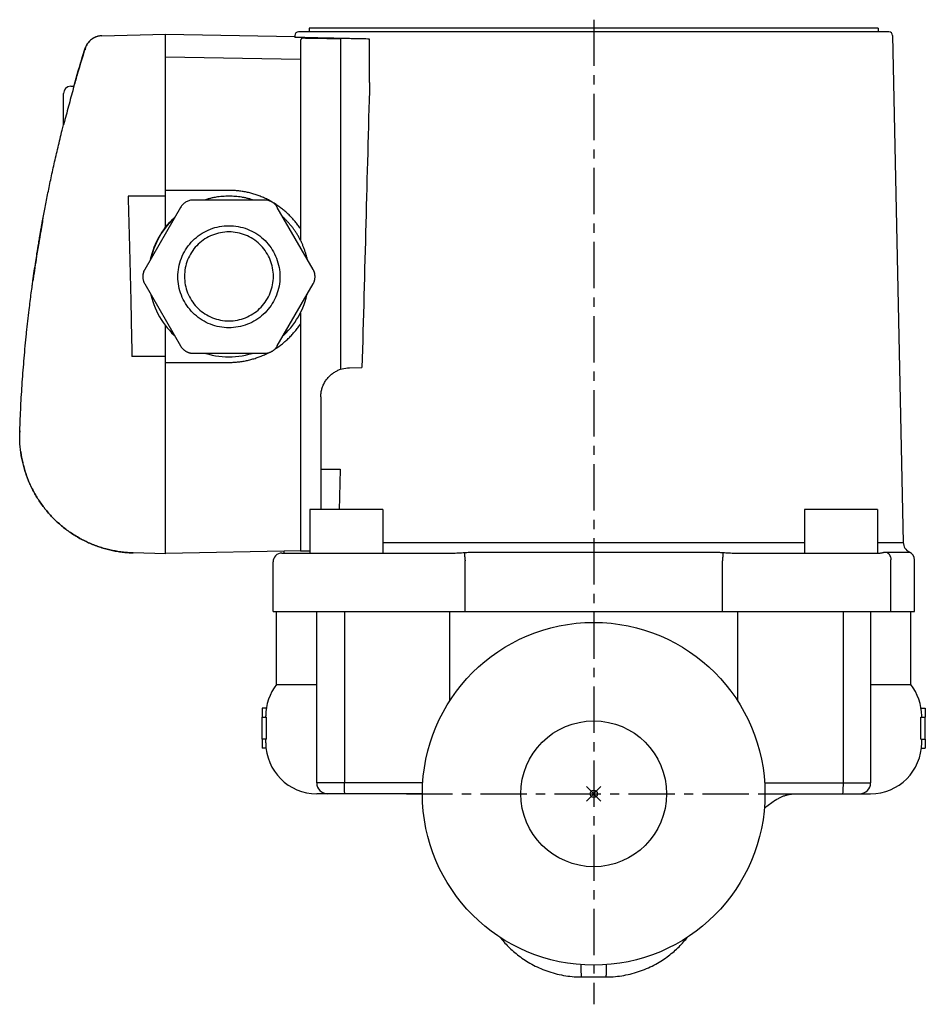
# Model space of a CAD drawing. Units: millimetres. Extents: x -79 to 46, y -29 to 106.
import ezdxf

# ---------------------------------------------------------------- set-up
doc = ezdxf.new("R2010")
doc.units = ezdxf.units.MM
doc.header["$LTSCALE"] = 0.2
doc.header["$PDMODE"] = 35
doc.linetypes.add('CENTER', pattern=[50.800000000000004, 31.75, -6.35, 6.35, -6.35])
doc.layers.add('CENTER', color=2, linetype='CENTER', plot=False)
doc.layers.add('non_plot', color=1, linetype='Continuous', plot=False)

# ---------------------------------------------------------------- blocks, each defined once
blk = doc.blocks.new('C')
for p, q in [((-67.4706719587, 103.9515375111046), (-58.75000591029993, 104.1804895980049)), ((-58.75000000009982, 81.96599853000453), (-58.75000000009982, 104.1804821761048)), ((-41.0142877971, 103.8189484796048), (-58.74999526939996, 104.1292768785047)), ((-41.01078953249998, 103.9856990929047), (-41.01616819490005, 103.7293161849047)), ((40.51089952589996, 104.4752118900046), (-40.510899526, 104.4752118900046)), ((-39.04941389689998, 105.0000001387048), (-39.04941389689998, 104.4752118900046)), ((39.04941075800002, 105.0000001387048), (-39.04941075809984, 105.0000001387048)), ((39.04941389680016, 105.0000001387048), (39.04941389680016, 104.4752118900046)), ((41.01078953240017, 103.9856990929047), (42.46919150220015, 34.46853852990444)), ((-67.4706719587, 103.9515375111046), (-67.47051339289987, 103.9515340970047)), ((-40.25000000009982, 102.8593366442046), (-40.25000000009982, 75.94530157198415)), ((-34.75000000009982, 103.5643910689046), (-34.75000000009982, 58.20856747750486)), ((-30.75000000009982, 103.4945710208049), (-34.75000000009982, 103.5643910689046)), ((-30.75000000009982, 97.55118583650483), (-30.75000000009982, 103.4945710208049)), ((-69.72651241149993, 102.3802196754045), (-69.79147240069983, 102.1974025517047)), ((-69.79147240069983, 102.1974025517047), (-69.79147240069983, 102.1972015252045)), ((-69.79147240069983, 102.1198179499047), (-69.79147240069983, 102.0407903338046)), ((-69.75000000009982, 102.3189320533047), (-69.75000000009982, 102.2415735491045)), ((-40.25000000009982, 100.6871676010046), (-58.75000000009982, 101.0093015315047)), ((-72.75089748279993, 91.72111716770405), (-72.75000000009982, 96.0148987549046)), ((-71.75000000009982, 97.0148995678046), (-71.31075148419995, 97.0148995678046)), ((-50.06745240650002, 82.75231619970464), (-58.75000000009982, 82.75194309030485)), ((-58.75000000009982, 81.96599853000453), (-63.8823245609999, 81.96632945140482)), ((-63.30787966259982, 81.96542286970453), (-63.8823245609999, 81.96632945140482)), ((-62.60899872689993, 81.96362176900448), (-62.83150025429995, 81.96422012960466)), ((-62.34960312620001, 81.9631214693045), (-62.60899872689993, 81.96362176900448)), ((-62.06035551939999, 81.96273281280446), (-62.34960312620001, 81.9631214693045)), ((-61.74910839539984, 81.96246635070474), (-62.06035551939999, 81.96273281280446)), ((-58.75000000009982, 81.96175336230453), (-61.74910839539984, 81.96246635070474)), ((-58.75000000009982, 77.67954701640474), (-58.75000000009982, 81.9650371710045)), ((-45.14252271190003, 81.41925382800446), (-54.95747728819993, 81.41925382800446)), ((-56.68952809569987, 80.40997634820451), (-61.59700544270004, 71.91000199990458)), ((-56.68952809569987, 80.41925685780461), (-56.68952809569987, 80.40997634820451)), ((-43.41047190439986, 80.41925685780461), (-43.41047190439986, 80.40997634820451)), ((-38.50299461629993, 71.91000210180482), (-43.41047190439986, 80.40997634820451)), ((-38.44471884109998, 71.8107596518048), (-38.50299461629993, 71.91928261140447)), ((-61.59700538389984, 69.91000816150472), (-56.68952803349998, 61.41003380740449)), ((-43.41047190439986, 61.41003391520462), (-38.50299453939988, 69.91000829470477)), ((-40.25000000009982, 65.92854630930469), (-40.25000000009982, 33.50963578080473)), ((-58.75000000009982, 32.92068097120455), (-58.75000000009982, 64.19193767640445)), ((-62.60899872689993, 59.9636884254046), (-62.83150025429995, 59.96428678600478)), ((-62.34960312620001, 59.96318812580466), (-62.60899872689993, 59.9636884254046)), ((-62.06035551939999, 59.96279946930463), (-62.34960312620001, 59.96318812580466)), ((-61.74910839539984, 59.96253300710487), (-62.06035551939999, 59.96279946930463)), ((-58.75000000009982, 59.9618200188047), (-61.74910839539984, 59.96253300710487)), ((-58.75000000009982, 59.15119635950487), (-50.06745240650002, 59.15156946890465)), ((-33.51201783279998, 58.42778820270451), (-31.79213251519991, 58.45780882160489)), ((-37.44220820699979, 54.42667664800456), (-37.44220820699979, 39.00000013870476)), ((-78.76027617009981, 49.03273820040476), (-78.75000000009982, 49.60612723220447)), ((-78.76027617009981, 49.03276117770474), (-78.76027617009981, 49.19185069010473)), ((-78.75000000009982, 49.76518398720464), (-78.75000000009982, 49.60612723220447)), ((-37.44220820699979, 44.50000013870476), (-34.78219677909988, 44.50000013870476)), ((-38.9411254969998, 39.00000013870476), (-38.9411254969998, 33.00000013870476)), ((-28.94112883449998, 39.00000013870476), (-38.9411221595999, 39.00000013870476)), ((-28.9411254969998, 39.00000013870476), (-28.9411254969998, 33.00000013870476)), ((28.94112549689999, 39.00000013870476), (28.94112549689999, 33.00000013870476)), ((38.94112215950008, 39.00000013870476), (28.94112883440016, 39.00000013870476)), ((38.94112549690021, 39.00000013870476), (38.94112549690021, 33.00000013870476)), ((-28.9411254969998, 34.46853852990444), (28.94112549690021, 34.46853852990444)), ((38.94112549690021, 34.46853852990444), (42.46919150220015, 34.46853852990444)), ((-63.17918014209977, 33.03697963280456), (-63.17934323709983, 33.0369763377048)), ((-58.75000603129979, 32.92068062790486), (-63.17934323709983, 33.0369763377048)), ((-40.13581899309997, 33.29765011740483), (-58.74999540719978, 32.97192828430479)), ((-42.79999730729992, 33.00000013870476), (-20.12818683569981, 33.00000013870476)), ((-42.49462151909984, 33.25637440010451), (-42.50000000009982, 33.00000013870476)), ((-40.1359550026998, 33.29764773740453), (-40.13441641399982, 33.29768375150479)), ((-16.24481025369982, 33.14784562300474), (16.24481025360024, 33.14784562300474)), ((20.12818676339998, 33.00000013870476), (39.09113554530018, 33.00000013870476)), ((40.15824574200019, 33.14784562300474), (43.31949400960002, 33.14784562300474)), ((-44.00000000009982, 25.00000013870476), (-44.00000000009982, 31.80000013870495)), ((-17.65137702909988, 25.00000013870476), (-17.65137702909988, 31.95943585430496)), ((17.65137702890001, 25.00000013870476), (17.65137702890001, 31.95943585430496)), ((40.78909167899997, 25.00000013870476), (40.78909167899997, 32.06612201050439)), ((43.99999999990018, 25.00000013870476), (43.99999999990018, 32.06612201050439)), ((-43.99999723609994, 25.00000013870476), (43.99999723600013, 25.00000013870476)), ((-43.99999723609994, 25.00000013870476), (43.99999723600013, 25.00000013870476)), ((-43.5, 15.00023400060445), (-43.5, 25.00000013870476)), ((-38, 1.500000138704763), (-38, 25.00000013870476)), ((-34.20934382499991, 25.00000013870476), (-34.20934382499991, 1.500000138704763)), ((-19.76260130399987, 12.71572228489595), (-19.76260130399987, 25.00000013870476)), ((19.76260130390006, 12.71572228505147), (19.76260130390006, 25.00000013870476)), ((34.20934382490009, 25.00000013870476), (34.20934382490009, 1.500000138704763)), ((38, 25.00000013870476), (38, 1.500000138704763)), ((43.5, 15.00023413000463), (43.5, 25.00000013870476)), ((-43.5, 15.00023400060445), (-38, 15.00023400060445)), ((38, 15.00023413000463), (43.5, 15.00023413000463)), ((-44.90868383139991, 11.75000013870476), (-45.48417307160003, 11.75000013870476)), ((-45.48417307160003, 11.75000013870476), (-45.48417307160003, 10.50000013870476)), ((44.90868384989994, 11.75000013870476), (45.48417307149998, 11.75000013870476)), ((45.48417307149998, 11.75000013870476), (45.48417307149998, 10.50000013870476)), ((-45.5, 7.500000138704763), (-45.5, 10.50000013870476)), ((-45.49999989749995, 10.50000013870476), (-44.89988864129987, 10.50000013870476)), ((-45, 10.50000013870476), (-45, 10.67010698170498)), ((-44.89988864129987, 7.500000138704763), (-44.89988864129987, 10.50000013870476)), ((44.89988864130009, 7.500000138704763), (44.89988864130009, 10.50000013870476)), ((44.89988864130009, 10.50000013870476), (45.49999989750017, 10.50000013870476)), ((45, 10.50000013870476), (45, 10.6701071111047)), ((45.5, 7.500000138704763), (45.5, 10.50000013870476)), ((-44.89988864129987, 7.500000138704763), (-45.49999989749995, 7.500000138704763)), ((-45.48417307160003, 7.500000138704763), (-45.48417307160003, 6.250000138704763)), ((-45, 7.000000138704763), (-45, 7.500000138704763)), ((44.89988864130009, 7.500000138704763), (45.49999989750017, 7.500000138704763)), ((45, 7.000000138704763), (45, 7.500000138704763)), ((45.48417307149998, 7.500000138704763), (45.48417307149998, 6.250000138704763)), ((-44.95681738119993, 6.250000138704763), (-45.48417307160003, 6.250000138704763)), ((44.95681738120015, 6.250000138704763), (45.48417307149998, 6.250000138704763)), ((-23.45207879911709, 1.500000138704763), (-38, 1.500000138704763)), ((23.45207879911709, 1.500000138705218), (38, 1.500000138704763)), ((-23.5, 1.387047632306349e-07), (-38, 1.387047632306349e-07)), ((23.5, 1.387047632306349e-07), (37.99999999990018, 1.387047632306349e-07)), ((24.9224021637001, -0.8887742968950079), (23.41829738257479, -1.957893551282268)), ((-1.659960619399953, -25.11393439079529), (1.659782108099989, -25.11393439079529))]:
    blk.add_line(p, q)
for points in [[(-67.47051339289987, 103.9515340970047), (-67.66411944180004, 103.9389324983044), (-67.85616524190004, 103.9113551613045), (-68.04549415179986, 103.8689681771048), (-68.2309658933998, 103.8120268313046), (-68.41146341919989, 103.7408740667047), (-68.58589964029989, 103.6559384175048), (-68.75322397319997, 103.5577314289044), (-68.91242866749985, 103.4468445756047), (-69.06255487539988, 103.3239457000045), (-69.20269842609991, 103.1897749895047), (-69.33201527209985, 103.0451405192048), (-69.44972657199992, 102.8909133841048), (-69.55512338169979, 102.7280224539049), (-69.64757092390005, 102.5574487775048), (-69.72651241149993, 102.3802196754045)], [(-62.83150025429995, 81.96422012960466), (-62.97775752569987, 81.96465039970462), (-63.30787966259982, 81.96542286970453)], [(-54.95747728819993, 81.41925382800446), (-55.08059910039992, 81.41546049690487), (-55.20325386950003, 81.40409489320473), (-55.32497632379977, 81.38520013050447), (-55.44530472839983, 81.35884788300473), (-55.56378263639976, 81.32513811400486), (-55.67996062049997, 81.28419869600475), (-55.79339797789976, 81.23618492630476), (-55.90366440179992, 81.18127893760493), (-56.01034161389975, 81.11968900700458), (-56.11302495099994, 81.05164876650451), (-56.21132489999991, 80.97741631570489), (-56.3048685755, 80.89727324390469), (-56.39330113429992, 80.81152356120447), (-56.47628712150004, 80.72049254550484), (-56.55351174270004, 80.62452550860462), (-56.6246820586, 80.52398648640474), (-56.68952809569987, 80.41925685780461)], [(-43.41047190439986, 80.41925685780461), (-43.47531794149995, 80.52398648640474), (-43.54648825739991, 80.62452550860462), (-43.62371287859992, 80.72049254550484), (-43.70669886580004, 80.81152356120447), (-43.7951314247, 80.89727324390469), (-43.88867510019986, 80.97741631570489), (-43.98697504910001, 81.05164876650451), (-44.08965838619997, 81.11968900700458), (-44.19633559830004, 81.18127893760493), (-44.30660202219997, 81.23618492630476), (-44.42003937959976, 81.28419869600475), (-44.53621736369996, 81.32513811400486), (-44.65469527169989, 81.35884788300473), (-44.77502367629995, 81.38520013050447), (-44.89674613059992, 81.40409489320473), (-45.0194008996998, 81.41546049690487), (-45.14252271190003, 81.41925382800446)], [(-60.79431541049985, 73.29991333970474), (-60.71340291930005, 73.64964984050448), (-60.59270231439996, 74.0880065721044), (-60.4539896494, 74.52100100640473), (-60.29750197869976, 74.94789317500454), (-60.12350658130003, 75.36795395020454), (-59.93230081260003, 75.7804654553047), (-59.72421125019991, 76.18472312480435), (-59.49959350979975, 76.5800360998046), (-59.25883124839993, 76.96572916930472), (-59.00233589920003, 77.3411432299049), (-58.73054559339994, 77.70563702150457), (-58.44392475439986, 78.05858771110479), (-58.14296301179979, 78.39939236110467), (-57.82817459009993, 78.72746866910484), (-57.50009728769987, 79.04225613680455), (-57.45699470699992, 79.0803194355044)], [(-57.49353286689984, 79.01701854380462), (-57.58001816529986, 78.93914706730493), (-57.90919947599991, 78.6167898880044), (-58.22459308029988, 78.28093082990472), (-58.52564567059994, 77.93215910390472), (-58.8118290983, 77.57108657410436), (-59.08264130049997, 77.19834668450449), (-59.33760718059989, 76.8145933475048), (-59.57627944169985, 76.42049979680496), (-59.79823937159995, 76.0167574063048), (-60.00309757719992, 75.60407447760463), (-60.19049466749993, 75.18317499660452), (-60.36010188449995, 74.75479736410443), (-60.51162167929988, 74.31969310000477), (-60.64478823479999, 73.87862552500474), (-60.7593679316999, 73.43236842160468), (-60.7835654784999, 73.31852825920441)], [(-57.0500000001, 70.90697744520457), (-57.04253083529989, 71.23026039100432), (-57.02013916349983, 71.55285474940456), (-56.98287311839999, 71.87406825560493), (-56.93081153099979, 72.19322105680476), (-56.86406659359977, 72.5096255265048), (-56.78277932800006, 72.82261317840448), (-56.68712474070003, 73.13151001820461), (-56.57730555869989, 73.43566156430461), (-56.45355698560002, 73.73441612130455), (-56.31614322829978, 74.0271360993047), (-56.16535633139983, 74.31319919540465), (-56.00152039049976, 74.5919907062048), (-55.82498183189978, 74.86292107330473), (-55.63612114129978, 75.12540638730434), (-55.43533745729997, 75.37889194200443), (-55.22306273579989, 75.62283231420452), (-54.99974746429984, 75.8567099184047), (-54.76586915299981, 76.08002451150469), (-54.52192804319998, 76.29229858820463), (-54.26844172849997, 76.49308165760476), (-54.00595561899991, 76.68194177640453), (-53.73502443799975, 76.85847979610435), (-53.45623208719985, 77.02231523880482), (-53.17016811719986, 77.17310168340464), (-52.87744726039978, 77.31051502120454), (-52.57869178709984, 77.43426322470486), (-52.27453932279991, 77.54408207320466), (-51.96564154069983, 77.63973637290474), (-51.65265294739993, 77.72102339080493), (-51.33624751789989, 77.78776812670458), (-51.01709375699988, 77.83982955570491), (-50.69587928519991, 77.87709548800467), (-50.37328394799988, 77.89948709310465), (-50.0500000001, 77.90695623640477)], [(-50.0500000001, 77.04996932210497), (-50.34024968659992, 77.0430601120047), (-50.62984186419976, 77.02234813350469), (-50.91812051349984, 76.98788030570495), (-51.20443259069975, 76.93973470940455), (-51.48812950670003, 76.87802040980432), (-51.76856859679992, 76.80287720980459), (-52.04511457629997, 76.71447533270475), (-52.3171409795998, 76.6130150374047), (-52.58403157939983, 76.49872616390485), (-52.84518178259987, 76.37186761340445), (-53.10000000009995, 76.23272676130455), (-53.34790898649976, 76.08161880630496), (-53.58834714839986, 75.9188860566046), (-53.82076981599994, 75.74489715420486), (-54.04465047710005, 75.56004623990475), (-54.25948197009984, 75.36475206050454), (-54.46477763249982, 75.15945702010458), (-54.6600724036, 74.94462617800446), (-54.84492387799992, 74.72074619520436), (-55.01891330759986, 74.4883242319047), (-55.1816465503, 74.24788679840458), (-55.33275496309989, 73.99997856310483), (-55.47189623689997, 73.74516111770436), (-55.59875517169985, 73.48401170570469), (-55.71304439150003, 73.21712191450433), (-55.81450499419975, 72.94509633550433), (-55.90290713909985, 72.66855119380443), (-55.97805056679977, 72.38811295340474), (-56.03976505339983, 72.1044168969047), (-56.08791079549997, 71.81810568730452), (-56.12237872779997, 71.52982791140448), (-56.1430907690999, 71.24023661120464), (-56.15000000009991, 70.9499878041047)], [(-50.0500000001, 77.90695623640477), (-49.72671578969994, 77.89948708100474), (-49.40412148380005, 77.87709555930496), (-49.08290551579989, 77.83982945430444), (-48.7637533753998, 77.78776829360459), (-48.44734615109996, 77.7210231787044), (-48.13435906990003, 77.63973654660458), (-47.82546006369989, 77.5440818675047), (-47.52130833739989, 77.43426327290445), (-47.22255296660001, 77.31051512140448), (-46.92983151060002, 77.1731014980046), (-46.64376865079998, 77.02231564980457), (-46.36497486109988, 76.85847936200435), (-46.0940450999999, 76.6819422688045), (-45.83155754669997, 76.49308111010441), (-45.57807236159988, 76.29229892420472), (-45.3341304958999, 76.08002419130435), (-45.10025253299978, 75.85670991560482), (-44.8769375807999, 75.62283266140457), (-44.66466220469988, 75.37889153480455), (-44.46387941039984, 75.12540711770453), (-44.27501767950002, 74.86292035980478), (-44.09848005139997, 74.59199141950467), (-43.93464326719982, 74.31319847450459), (-43.78385696209989, 74.02713648150484), (-43.64644292229991, 73.73441591230448), (-43.52269439589986, 73.43566144680472), (-43.41287546850003, 73.13151064200474), (-43.31722049949985, 72.82261257170467), (-43.2359336211, 72.50962643890443), (-43.16918830400004, 72.19322017310469), (-43.11712698559995, 71.87406899970438), (-43.07986076769998, 71.55285400500497), (-43.05746917809984, 71.23026067650471), (-43.0500000016998, 70.90697744570434), (-43.05746917800002, 70.58369421480484), (-43.07986076759994, 70.26110088630458), (-43.11712698539986, 69.93988589150467), (-43.16918830379996, 69.62073471810481), (-43.23593362099996, 69.30432845230462), (-43.31722049929999, 68.99134231940434), (-43.41287546829994, 68.68244424920476), (-43.52269439559996, 68.37829344430475), (-43.64644292199978, 68.07953897870493), (-43.78385696179998, 67.78681840950458), (-43.93464326689991, 67.50075641640478), (-44.09848005109984, 67.2219634714047), (-44.27501767919989, 66.9510345311046), (-44.46387941009993, 66.68854777310435), (-44.66466220439997, 66.43506335600478), (-44.87693758049977, 66.19112222940475), (-45.10025253269987, 65.95724497510446), (-45.33413049559999, 65.73393069950453), (-45.57807236129997, 65.52165596650457), (-45.83155754639984, 65.32087378050483), (-46.09404509969977, 65.13201262180473), (-46.36497486079998, 64.9554755286049), (-46.6437686505999, 64.79163924080467), (-46.92983151029989, 64.64085339260464), (-47.22255296639992, 64.50343976910472), (-47.5213083371998, 64.37969161760475), (-47.82546006359985, 64.2698730230045), (-48.13435906979998, 64.17421834390461), (-48.44734615099992, 64.09293171170475), (-48.7637533753998, 64.02618659680456), (-49.08290551579989, 63.97412543610471), (-49.40412148370001, 63.93685933120469), (-49.72671578969994, 63.91446780940487), (-50.0500000001, 63.90699865410488)], [(-43.95000000009986, 70.9499878041047), (-43.95690923100005, 71.24023661120464), (-43.9776212723998, 71.52982791140448), (-44.01208920459999, 71.81810568730452), (-44.06023494679994, 72.1044168969047), (-44.12194943329996, 72.38811295340474), (-44.19709286099987, 72.66855119380443), (-44.28549500589997, 72.94509633550433), (-44.38695560869996, 73.21712191450433), (-44.50124482839988, 73.48401170570469), (-44.62810376330003, 73.74516111770436), (-44.76724503699984, 73.99997856310483), (-44.91835344979995, 74.24788679840458), (-45.08108669259991, 74.4883242319047), (-45.25507612209981, 74.72074619520436), (-45.43992759649996, 74.94462617800446), (-45.63522236759991, 75.15945702010458), (-45.84051802999988, 75.36475206050454), (-46.0553495229999, 75.56004623990475), (-46.27923018409979, 75.74489715420486), (-46.51165285169986, 75.9188860566046), (-46.75209101359997, 76.08161880630496), (-47.00000000009982, 76.23272676130455), (-47.25481821749986, 76.37186761340445), (-47.51596842079994, 76.49872616390485), (-47.78285902049993, 76.6130150374047), (-48.05488542379976, 76.71447533270475), (-48.3314314032998, 76.80287720980459), (-48.61187049349996, 76.87802040980432), (-48.89556740949979, 76.93973470940455), (-49.18187948659988, 76.98788030570495), (-49.47015813589996, 77.02234813350469), (-49.75975031350004, 77.0430601120047), (-50.0500000001, 77.04996932210497)], [(-61.59700538389984, 71.91928261140447), (-61.65528115899997, 71.81075965180435), (-61.70676561219989, 71.69885502590432), (-61.75126344519981, 71.58399322630476), (-61.78860586259975, 71.46660996310447), (-61.81865121179976, 71.34715051130433), (-61.84128552039988, 71.22606802150449), (-61.85642292889997, 71.10382180110491), (-61.86400601569994, 70.98087557180452), (-61.86495390159985, 70.91928564130467)], [(-38.23504609859992, 70.91928564130467), (-38.23599398439978, 70.98087557180452), (-38.24357707119998, 71.10382180110491), (-38.25871447969985, 71.22606802150449), (-38.28134878829997, 71.34715051130433), (-38.31139413749997, 71.46660996310447), (-38.34873655489992, 71.58399322630476), (-38.39323438789984, 71.69885502590432), (-38.44471884109998, 71.81075965180435)], [(-50.0500000001, 63.90699865410488), (-50.37328395429995, 63.91446779530497), (-50.69587930809985, 63.93685940220485), (-51.01709377680004, 63.97412533510442), (-51.33624755379992, 64.02618676810471), (-51.65265298569989, 64.09293150630447), (-51.96564157499984, 64.17421852490452), (-52.27453937309997, 64.26987283170456), (-52.57869181329988, 64.37969167340452), (-52.87744730309987, 64.50343988550458), (-53.17016813779992, 64.64085321470475), (-53.45623210939993, 64.79163966140459), (-53.73502445279996, 64.95547510080496), (-54.00595563510001, 65.13201312230467), (-54.2684417431999, 65.32087324110444), (-54.52192805760001, 65.52165631120488), (-54.76586916969995, 65.73393039100438), (-54.99974747409988, 65.9572449785046), (-55.22306274309994, 66.19112258070481), (-55.43533745889977, 66.43506294670487), (-55.63612113609997, 66.68854849230456), (-55.82498182469976, 66.95103380260434), (-56.00152037980001, 67.22196416270481), (-56.16535631689999, 67.5007556643045), (-56.31614322009978, 67.78681876930477), (-56.4535569709999, 68.07953873030465), (-56.57730555490002, 68.37829330970453), (-56.68712473419987, 68.68244484550496), (-56.7827793263998, 68.9913416982049), (-56.86406659210002, 69.30432934750434), (-56.93081153050002, 69.62073381820437), (-56.98287311919989, 69.9398866238048), (-57.02013916449982, 70.2611001269047), (-57.04253083729986, 70.58369449290467), (-57.0500000001, 70.90697744520457)], [(-56.15000000009991, 70.9499878041047), (-56.1430907690999, 70.65973899700475), (-56.12237872779997, 70.3701476968049), (-56.08791079549997, 70.08186992090441), (-56.03976505339983, 69.79555871120465), (-55.97805056679977, 69.51186265480464), (-55.90290713909985, 69.23142441430491), (-55.81450499419975, 68.9548792727046), (-55.71304439150003, 68.68285369360456), (-55.59875517169985, 68.4159639025047), (-55.47189623689997, 68.15481449050458), (-55.33275496309989, 67.89999704510456), (-55.1816465503, 67.65208880970476), (-55.01891330759986, 67.41165137630469), (-54.84492387799992, 67.17922941300458), (-54.6600724036, 66.95534943020493), (-54.46477763249982, 66.7405185881048), (-54.25948197009984, 66.53522354770439), (-54.04465047710005, 66.33992936830464), (-53.82076981599994, 66.15507845400452), (-53.58834714839986, 65.98108955160433), (-53.34790898649976, 65.81835680190443), (-53.10000000009995, 65.66724884690439), (-52.84518178259987, 65.52810799480494), (-52.58403157939983, 65.40124944430454), (-52.3171409795998, 65.2869605708047), (-52.04511457629997, 65.18550027540459), (-51.76856859679992, 65.0970983984048), (-51.48812950670003, 65.02195519840461), (-51.20443259069975, 64.96024089880439), (-50.91812051349984, 64.91209530250444), (-50.62984186419976, 64.8776274747047), (-50.34024968659992, 64.85691549620469), (-50.0500000001, 64.85000628610442)], [(-50.0500000001, 64.85000628610442), (-49.75975031350004, 64.85691549620469), (-49.47015813589996, 64.8776274747047), (-49.18187948659988, 64.91209530250444), (-48.89556740949979, 64.96024089880439), (-48.61187049349996, 65.02195519840461), (-48.3314314032998, 65.0970983984048), (-48.05488542379976, 65.18550027540459), (-47.78285902049993, 65.2869605708047), (-47.51596842079994, 65.40124944430454), (-47.25481821749986, 65.52810799480494), (-47.00000000009982, 65.66724884690439), (-46.75209101359997, 65.81835680190443), (-46.51165285169986, 65.98108955160433), (-46.27923018409979, 66.15507845400452), (-46.0553495229999, 66.33992936830464), (-45.84051802999988, 66.53522354770439), (-45.63522236759991, 66.7405185881048), (-45.43992759649996, 66.95534943020493), (-45.25507612209981, 67.17922941300458), (-45.08108669259991, 67.41165137630469), (-44.91835344979995, 67.65208880970476), (-44.76724503699984, 67.89999704510456), (-44.62810376330003, 68.15481449050458), (-44.50124482839988, 68.4159639025047), (-44.38695560869996, 68.68285369360456), (-44.28549500589997, 68.9548792727046), (-44.19709286099987, 69.23142441430491), (-44.12194943329996, 69.51186265480464), (-44.06023494679994, 69.79555871120465), (-44.01208920459999, 70.08186992090441), (-43.9776212723998, 70.3701476968049), (-43.95690923100005, 70.65973899700475), (-43.95000000009986, 70.9499878041047)], [(-60.77623066119986, 68.48799716470467), (-60.7593679316999, 68.40866450020485), (-60.64478823479999, 67.96240739670475), (-60.51162167929988, 67.52133982170471), (-60.36010188449995, 67.0862355576046), (-60.19049466749993, 66.65785792510496), (-60.00309757719992, 66.2369584441044), (-59.79823937159995, 65.82427551540468), (-59.57627944169985, 65.42053312500457), (-59.33760718059989, 65.02643957420469), (-59.08264130049997, 64.64268623720454), (-58.8118290983, 64.26994634760467), (-58.52564567059994, 63.90887381780476), (-58.22459308029988, 63.56010209180477), (-57.90919947599991, 63.22424303370462), (-57.58001816529986, 62.9018858545046), (-57.51974941769981, 62.8476197949044)], [(-42.58025058210001, 62.84761979510449), (-42.51998183479986, 62.9018858545046), (-42.19080052410004, 63.22424303370462), (-41.87540691979984, 63.56010209180477), (-41.57435432950001, 63.90887381780476), (-41.28817090179996, 64.26994634760467), (-41.01735869959998, 64.64268623720454), (-40.76239281949984, 65.02643957420469), (-40.52372055839987, 65.42053312500457), (-40.30176062850001, 65.82427551540468), (-40.09690242290003, 66.2369584441044), (-39.90950533259979, 66.65785792510496), (-39.73989811570004, 67.0862355576046), (-39.58837832079985, 67.52133982170471), (-39.45521176529996, 67.96240739670475), (-39.34063206849987, 68.40866450020485), (-39.32376933889987, 68.48799716510484)], [(-62.83150025429995, 59.96428678600432), (-62.95197162749992, 59.96464588320441), (-63.36483759269981, 59.96560105270464)], [(-53.28969242849985, 60.40964035380466), (-53.22934976649981, 60.39003389380468), (-52.78558875889985, 60.26613396960465), (-52.33702859909977, 60.16092545270476), (-51.88445621389997, 60.07459291460464), (-51.42866556929994, 60.00728781180487), (-50.97045627669991, 59.95912822050468), (-50.51063219110006, 59.93019862880465), (-50.0500000001, 59.92054978910483)], [(-50.0500000001, 59.92054978910483), (-49.5893678089999, 59.93019862880465), (-49.12954372340005, 59.95912822050468), (-48.67133443089983, 60.00728781180487), (-48.21554378619999, 60.07459291460464), (-47.76297140109978, 60.16092545270476), (-47.31441124119988, 60.26613396960465), (-46.87065023369996, 60.39003389380468), (-46.81030756929999, 60.40964035450497)], [(-34.75000000009982, 58.20856747750486), (-34.50901528319991, 58.28351428580436), (-34.26369032799994, 58.34313485050461), (-34.01508839299981, 58.38716102540457), (-33.76420232489977, 58.41541636950433), (-33.51201783279998, 58.42778820270496)], [(-34.13083989059987, 1.387047632306349e-07), (-34.14201216219999, 0.01526796630469107), (-34.15295699929993, 0.06076064410490289), (-34.16345159670004, 0.1355520786046327), (-34.17328231459987, 0.2381197388044711), (-34.18224902799989, 0.3663756491046115), (-34.19016920009994, 0.5177088942045884), (-34.19688159890006, 0.689038768904993), (-34.20224957889991, 0.8768774924046738), (-34.20616386319989, 1.077401208904575), (-34.20854476809996, 1.286527830804971), (-34.20934382499991, 1.500000138704763)], [(34.20934382490009, 1.500000138704763), (34.2085447682, 1.28652785080476), (34.20616386379993, 1.077401246304817), (34.20224958009999, 0.8768775424045998), (34.19688160090004, 0.6890388253045785), (34.19016920280001, 0.517708950204451), (34.18224903110013, 0.366375698804859), (34.17328231789998, 0.2381197775043802), (34.16345159970001, 0.1355521042046348), (34.15295700160004, 0.060760657004721), (34.14201216350011, 0.0152679699044711), (34.1308398906001, 1.387047632306349e-07)]]:
    blk.add_lwpolyline(points)
for radius in [23.5, 10]:
    blk.add_circle((0, 1.387047632306349e-07), radius)
for centre, radius, start, end in [((-40.510899526, 103.9752118900046), 0.5, 90, 178.7981669354958), ((40.51089952589996, 103.9752118900046), 0.5, 1.201833064504156, 90), ((-71.75000000009982, 96.0148995678046), 1, 90, 180), ((43.96886152160005, 34.50000013870476), 1.5, 181.2018330643999, 244.347515241298), ((-42.8000000001, 31.80000013870495), 1.2, 90, 180), ((42.79999999990014, 32.06612201050439), 1.2, 0, 64.34751524249845), ((-38, 10.67010698170498), 7, 141.7867892983004, 180), ((38, 10.6701071111047), 7, 0, 38.21321070169959), ((-38, 7.000000138704763), 7, 180, 270), ((38, 7.000000138704763), 7, 270, 0), ((-36.5, 1.500000138704763), 1.5, 180, 270), ((36.5, 1.500000138704763), 1.5, 270, 0)]:
    blk.add_arc(centre, radius, start, end)
for points in [[(-67.4706719587, 103.9515375111046), (-67.65984013419984, 103.9393821493045), (-67.84557306689999, 103.9132822208044), (-68.02825059869997, 103.8734796192048), (-68.20376662900003, 103.8213788480048), (-68.37791184510002, 103.7553442902049), (-68.54040489659997, 103.6797269116046), (-68.70169603119984, 103.5898583822045), (-68.84977048309997, 103.4926953488048), (-68.99710199439983, 103.3799362455047), (-69.12757823649986, 103.2642843324047), (-69.25504683379995, 103.1339299238048), (-69.37062258109995, 102.9972489233046), (-69.4757637655, 102.8531785997047), (-69.57408905479997, 102.6955042128047), (-69.65661766199992, 102.5389006132045), (-69.72957396349989, 102.3725253814046), (-69.7500630223999, 102.3189765264046)], [(-39.86059077869982, 103.6450612464046), (-39.93590723529996, 103.6392511829049), (-40.00201295239981, 103.6201155351046), (-40.05939357169996, 103.5876949276048), (-40.10821886019994, 103.5421901509048), (-40.14883116309989, 103.4839019923047), (-40.18186544080004, 103.4127214353048), (-40.20779197579986, 103.3285704319046), (-40.22710127789992, 103.2311495418048), (-40.24022823569999, 103.1203799066047), (-40.24766211149995, 102.9964743878049), (-40.25000000009982, 102.8593366442046)], [(-39.86059077869982, 103.6450612464046), (-39.72307942329985, 103.6434399613049), (-39.56599515699986, 103.6414542799043), (-39.38995549769993, 103.6391120047047), (-39.1956525615999, 103.6364223413048), (-38.98385037079993, 103.6333958628047), (-38.75538186429981, 103.6300444680046), (-38.5111456535999, 103.6263813358046), (-38.25210250249984, 103.6224208735048), (-37.97927156519995, 103.6181786601046), (-37.69372639569997, 103.6136713859046), (-37.39659072279983, 103.6089167866044), (-37.0890340435999, 103.6039335739047), (-36.77226701509994, 103.5987413618045), (-36.4475366846998, 103.5933605896048), (-36.11612157819991, 103.5878124410046), (-35.77932664499986, 103.5821187610049), (-35.43847811139995, 103.5763019691044), (-35.09491823679991, 103.5703849712049), (-34.75000000009982, 103.5643910689046)], [(-71.33266636569988, 97.01500463140474), (-71.29672487619996, 97.14198511020459), (-70.93561317659987, 98.40040052420454), (-70.56387723449984, 99.66435211730459), (-70.18222632330003, 100.9309417914046), (-69.81349765059986, 102.1266154333048)], [(-71.33234012939988, 97.01667956690471), (-70.75856235469996, 99.00639300290459), (-69.81358545579997, 102.1265247384049)], [(-69.8135894753998, 102.1265138861049), (-70.81805290079978, 98.80364239510482), (-71.33223630169982, 97.01704870530466)], [(-69.79147240069983, 102.1198179628045), (-69.81395925479978, 102.0477286545047)], [(-69.7946650639999, 102.1871770230046), (-69.8135894753998, 102.1265138861049)], [(-69.81358545579997, 102.1265247384049), (-69.79497029109984, 102.1861971074045)], [(-69.81349765059986, 102.1266154333048), (-69.79491356909989, 102.1861794045049)], [(-69.79497029109984, 102.1861971074045), (-69.79147240069983, 102.1974025521044)], [(-69.79491356909989, 102.1861794045049), (-69.79147240069983, 102.1972015182046)], [(-69.7915301659998, 102.1972195520048), (-69.7946650639999, 102.1871770230046)], [(-69.79147240069983, 102.1972015252045), (-69.77151988109995, 102.2583317310045), (-69.75000000009982, 102.3189320533047)], [(-69.75000000009982, 102.2415735491045), (-69.77152062029995, 102.1809582418045), (-69.79147240069983, 102.1198179499047)], [(-69.79147239629992, 102.1972015026045), (-69.78996688579991, 102.1913631644047), (-69.78251586439978, 102.1837021913047), (-69.77294112859977, 102.1767432449046)], [(-69.79069254579986, 102.1998982575046), (-69.7914695607999, 102.1974139038048)], [(-69.77435801919978, 102.2501602953048), (-69.79069254579986, 102.1998982575046)], [(-69.7514317071998, 102.3152637041044), (-69.77435801919978, 102.2501602953048)], [(-69.7500630223999, 102.3189765264046), (-69.7514317071998, 102.3152637041044)], [(-30.75000000009982, 97.55118583650483), (-31.26715822399979, 78.22383316520472), (-31.79213251519991, 58.45780882160443)], [(-75.6531646003998, 78.34776197380461), (-75.48825976229978, 79.24536893910454), (-75.31271832339985, 80.17642211620478), (-75.12630135469976, 81.13956529310462), (-74.92881332449997, 82.13326437010483), (-74.72008542489993, 83.15592147750476), (-74.4998564657999, 84.20645488920445), (-74.26799130940003, 85.28324034050456), (-74.02440503049979, 86.3845274590044), (-73.76894953279975, 87.50895840160456), (-73.50153934399987, 88.65499380620486), (-73.22219875689984, 89.82074909190442), (-72.93086233359986, 91.00484685330457), (-72.75089748279993, 91.7211171677045)], [(-40.25000000009982, 77.49914353530448), (-40.60161157829998, 77.99798633730461), (-40.97854437319984, 78.47797843950457), (-41.37979024899983, 78.9378380791045), (-41.80427521649995, 79.37633450360454), (-42.25086734479987, 79.7922980875046), (-42.71837653559987, 80.18461895500468), (-43.20555049649988, 80.55224466400477), (-43.71107208779995, 80.89418176760455), (-44.23359046780001, 81.20951835130472), (-44.77175091929985, 81.49743391360471), (-45.32414181929994, 81.75716366730467), (-45.88918865629989, 81.98796484410468), (-46.46525671249992, 82.18918695700495), (-47.05096332619996, 82.36036020570464), (-47.64509020689979, 82.50109889690475), (-48.24600539180005, 82.61096326660436), (-48.85154471689998, 82.68955383130469), (-49.45947009669976, 82.73666865120458), (-50.06745240650002, 82.75231619970464)], [(-63.8823245609999, 81.96632945140436), (-63.69944546359989, 75.35963340210446), (-63.52775692059981, 68.04265135160449), (-63.36483759269981, 59.96560105270464)], [(-50.0500000001, 81.94928673520462), (-50.49292540049987, 81.94036573780477), (-50.93513237369984, 81.91361721540443), (-51.37590365699975, 81.86908455450475), (-51.81452431779985, 81.8068399874046), (-52.25028291199988, 81.72698447500488), (-52.68247263459989, 81.62964754430459), (-53.11039247550002, 81.51498707550445), (-53.41815504459987, 81.42094188790452)], [(-46.68184495479977, 81.42094188770488), (-46.98960754940003, 81.51498708270492), (-47.4175273891999, 81.62964755010444), (-47.84971710989998, 81.72698447950461), (-48.28547570149999, 81.80683999050461), (-48.7240963587999, 81.86908455640469), (-49.1648676376999, 81.91361721630483), (-49.60707460569984, 81.94036573800486), (-50.0500000001, 81.94928673520462)], [(-75.93096027739989, 76.77941915510473), (-75.88504567269979, 77.04392451420472), (-75.83380676949992, 77.33653023950455), (-75.77800433949983, 77.65222087380471), (-75.71774450899989, 77.98976466260456), (-75.65731173159998, 78.32488631000479)], [(-75.65146427499985, 78.32383145810445), (-75.71615569949995, 77.96716533100471), (-75.77652861999991, 77.63102311740477), (-75.83244637989992, 77.31679321920456), (-75.8838022166999, 77.02570317750497), (-75.92716786889991, 76.77801821680487)], [(-75.90026268579982, 76.98359289330483), (-75.66131859309985, 78.32561341920473)], [(-75.66130749750005, 78.32567575510484), (-75.71432603459994, 78.0324267286046), (-75.82080081789991, 77.43580832300495)], [(-75.66131859309985, 78.32561341920473), (-75.6571629302, 78.34849372810459)], [(-75.65716314469978, 78.34849376710463), (-75.66130749750005, 78.32567575510484)], [(-75.65731173159998, 78.32488631000479), (-75.6531646003998, 78.34776197380461)], [(-75.6571629302, 78.34849372810459), (-75.5516762202999, 78.92429939300473)], [(-75.60779456570003, 78.61915939760456), (-75.65716216939995, 78.3484991351047)], [(-75.6531645739999, 78.34776196900475), (-75.63639970069994, 78.41361684390495), (-75.63404868279986, 78.42058742910467)], [(-57.45999918029997, 79.07898795290475), (-57.6699683940999, 78.88252178660468), (-57.98322740499975, 78.56926361590467), (-58.28361868859997, 78.24364586920456), (-58.57065501239981, 77.9061966965046), (-58.84387079729981, 77.55746344860472), (-59.10282289270003, 77.19801176510464), (-59.34709127409997, 76.82842468290482), (-59.57627973939975, 76.44930167180473), (-59.79001654519993, 76.06125766910463), (-59.98795500769984, 75.66492208840464), (-60.16977407340005, 75.26093778130462), (-60.33517882949991, 74.8499600167047), (-60.48390099039989, 74.4326553988044), (-60.61569932869998, 74.00970079700483), (-60.73036006659981, 73.58178224720496), (-60.79552504129992, 73.30169072880472)], [(-39.30447495899989, 73.30169072960462), (-39.36963992769984, 73.58178222350443), (-39.48430066429978, 74.00970077220472), (-39.61609900129997, 74.43265537360458), (-39.76482116119996, 74.8499599919046), (-39.93022591649992, 75.26093775740492), (-40.11204498179995, 75.66492206590465), (-40.30998344419982, 76.06125764860462), (-40.52372025019986, 76.44930165360483), (-40.75290871609991, 76.82842466730472), (-40.99717709859988, 77.19801175230486), (-41.25612919529999, 77.55746343860437), (-41.52934498199988, 77.90619668940462), (-41.81638130789997, 78.24364586510455), (-42.11677259379985, 78.56926361460455), (-42.43003160739977, 78.88252178790435), (-42.64000081990002, 79.07898795300434)], [(-75.82080081789991, 77.43580832300495), (-75.93577382459989, 76.77950730480461)], [(-75.93576794639989, 76.77954040910436), (-75.90026268579982, 76.98359289330483)], [(-76.14840683119996, 75.53023189510486), (-76.02167862329975, 76.28053390400464), (-75.93576794639989, 76.77954040910436)], [(-75.93577382459989, 76.77950730480461), (-76.14821494080002, 75.53138210670477)], [(-75.92704235979977, 76.77873910150493), (-75.96307950309983, 76.57159560950458), (-76.00036556359987, 76.35601776250451), (-76.03330715529978, 76.16451705190457), (-76.06182688339982, 75.99797213000465), (-76.08588629790006, 75.85699208650476), (-76.10551640259996, 75.74172528460485), (-76.12084173849985, 75.65170948350487), (-76.13186509849993, 75.58713807690447), (-76.1382074024998, 75.55035318640466), (-76.14198921620005, 75.52916714640469)], [(-76.1410095020999, 75.53024501540449), (-76.14137936070006, 75.53222066320495), (-76.14143868809992, 75.53313728620469), (-76.13682076419991, 75.56202086420444), (-76.12752623870006, 75.61879182670464), (-76.11355636949997, 75.70329497670491), (-76.0949119986999, 75.81530754420464), (-76.07159019699998, 75.95456177090455), (-76.04358721249992, 76.12073022860477), (-76.01091155339986, 76.31335283080489), (-75.97359335219994, 76.53178940150474), (-75.93164513499983, 76.77545698970471)], [(-75.92716786889991, 76.77801821680487), (-75.9305193460998, 76.75880342550454), (-75.97258537899984, 76.51675346550473), (-76.01002176010002, 76.2999795522046), (-76.04281609860004, 76.1090586623045), (-76.07093781739991, 75.94462663740478), (-76.09437826449994, 75.80713835860433), (-76.11314120559996, 75.69691606400465), (-76.12722965199987, 75.61422207310488), (-76.13664279269983, 75.55927366980495), (-76.14100948749979, 75.53024500220454)], [(-75.93164513499983, 76.77545698970471), (-75.93108491439989, 76.77869811940445)], [(-75.93108491439989, 76.77869811940445), (-75.93096027739989, 76.77941915510473)], [(-76.14840574100003, 75.53023924780473), (-76.3136180944, 74.5248688727047), (-76.3868561285999, 74.06864135870455)], [(-76.38684397060001, 74.06871669410475), (-76.14840683119996, 75.53023189510486)], [(-76.14821494080002, 75.53138210670477), (-76.14840574100003, 75.53023924780473)], [(-76.94375727419992, 70.34894448710475), (-76.55582843389993, 72.98925785570464), (-76.38684397060001, 74.06871669410475)], [(-76.3868561285999, 74.06864135870455), (-76.8504091591999, 71.00720218070455), (-76.94375586609999, 70.34895515560447)], [(-61.59700544270004, 71.91000199990458), (-61.65548330419983, 71.8011056599048), (-61.70704880619996, 71.68896632830456), (-61.75153821409981, 71.57401830140452), (-61.78887783499999, 71.45647910120488), (-61.81889783109978, 71.33686530260456), (-61.84146348549984, 71.21577419110463), (-61.8565198972999, 71.09363543590462), (-61.86403434509998, 70.97081631900483), (-61.8649545019, 70.91014743060487)], [(-38.23504549819995, 70.9101592923048), (-38.23601647169994, 70.97246835640453), (-38.24362370530002, 71.09518738900488), (-38.2587465705999, 71.21712940550469), (-38.28134106899984, 71.33795757390453), (-38.31134918049997, 71.45727772910459), (-38.34864100319987, 71.57452723480446), (-38.39306163389983, 71.68922740400467), (-38.44455797529986, 71.80118857920434), (-38.50299461629993, 71.91000210180437)], [(-77.16822000989987, 68.69688166040442), (-77.03503256420004, 69.68953278330491), (-76.94375727419992, 70.34894448710475)], [(-61.8649545019, 70.91014743060487), (-61.86398352719993, 70.84783726140495), (-61.85637629149983, 70.72510989470493), (-61.84125342479979, 70.6031512918048), (-61.81865892569999, 70.48229830680475), (-61.78865081399977, 70.36294512890481), (-61.75135899179986, 70.24565448540443), (-61.70693836219993, 70.13090516990496), (-61.65544202260003, 70.01888682210438), (-61.59700538389984, 69.91000816150472)], [(-38.50299453939988, 69.91000829470477), (-38.44451673269987, 70.01896971800443), (-38.39295122399994, 70.13116630630475), (-38.34846180989985, 70.24616356330489), (-38.3111221833999, 70.36374396230485), (-38.2811021821999, 70.48339080540472), (-38.25853652329988, 70.60450671130457), (-38.24348010749986, 70.72666198990464), (-38.23596565639991, 70.8494893493048), (-38.23504549819995, 70.9101592923048)], [(-77.80678249979997, 63.27439018590439), (-77.45915768749978, 66.38227474770474), (-77.17164109339978, 68.67087739290446)], [(-77.17164109339978, 68.67087739290446), (-77.16822000989987, 68.69688166040442)], [(-43.72019570789985, 61.0044221765047), (-43.71143381039997, 61.01001892670456), (-43.20586314609977, 61.35200727220445), (-42.71863683649985, 61.71969112890474), (-42.2510743987998, 62.1120763016047), (-41.80443065509985, 62.52810888580461), (-41.37989775409983, 62.9666773116046), (-40.97860921329993, 63.42661009160474), (-40.60164027399992, 63.90667435230489), (-40.25000000009982, 64.40558606750483)], [(-78.75000000009982, 49.76518398720464), (-78.60273631109999, 53.09628639110497), (-78.3999555421999, 56.42447795870476), (-78.1417144561999, 59.74882682010457), (-77.82808588290004, 63.06840024880466), (-77.80678249979997, 63.27439018590439)], [(-56.68952803349998, 61.41003380740449), (-56.62443151079992, 61.30495886040489), (-56.55307366700004, 61.20424660040453), (-56.47574884239998, 61.10825604490446), (-56.39260857270006, 61.01715977350477), (-56.30401536049999, 60.93136312640445), (-56.21041915499995, 60.8512813902048), (-56.11216462029984, 60.77717693980458), (-56.00955347659988, 60.70926175160457), (-55.90302477739988, 60.64781621270458), (-55.79293942719983, 60.59303847860474), (-55.67976560529996, 60.54515177180474), (-55.56381702680005, 60.50428642080487), (-55.44546407009989, 60.47058928000433), (-55.32525898419976, 60.44422923740467), (-55.20369382349986, 60.42531156720497), (-55.08095937760004, 60.41388510100433), (-54.95747728819993, 60.41003694500478)], [(-45.14252271190003, 60.41003694500478), (-45.01894837429995, 60.41389083240438), (-44.89602501199988, 60.4253465274046), (-44.77421076349992, 60.44432861030464), (-44.65373085739998, 60.47079213630468), (-44.53511763389997, 60.50462580910471), (-44.4189557594998, 60.54564758200468), (-44.30564479919985, 60.59369015010452), (-44.19551919479977, 60.64859820280481), (-44.08904130169981, 60.71013170000469), (-43.98656317619975, 60.77807717040469), (-43.88851221139998, 60.85214077920455), (-43.79515812349996, 60.9321160115046), (-43.70681327119996, 61.01775554450478), (-43.62390000159985, 61.10866558470434), (-43.54675546599992, 61.20447266550445), (-43.47551735669981, 61.30503596990457), (-43.41047190439986, 61.41003391520462)], [(-54.95747728819993, 60.41003694500478), (-54.54677468789987, 60.40992624120463), (-54.13806552209985, 60.40982424450476), (-53.73054690210006, 60.40973099780467), (-53.32356512479987, 60.40964662290435), (-52.91659002949996, 60.4095713008046), (-52.50921835369991, 60.40950525790458), (-52.1011771525998, 60.40944875010473), (-51.69232366799997, 60.4094020443049), (-51.28264011839997, 60.40936539830454), (-50.87222148319984, 60.40933904010444), (-50.46125616519998, 60.40932314860447), (-50.0500000001, 60.4093178384046)], [(-50.06745240650002, 59.15156946890465), (-49.45961610179984, 59.16726174050473), (-48.85182332649993, 59.21440744340453), (-48.24637940579987, 59.29302049580474), (-47.64552086939989, 59.40290460700453), (-47.0514217092998, 59.54366349130441), (-46.46572966079998, 59.71485667170464), (-45.88966710019986, 59.9160987640048), (-45.32461087479987, 60.14692373770458), (-44.77219416139997, 60.40668429010475), (-44.64955794339994, 60.46917175640465)], [(-50.0500000001, 60.4093178384046), (-49.6387265822998, 60.40932314910469), (-49.2277446388, 60.40933904180474), (-48.8173106339998, 60.40936540210487), (-48.40761385019982, 60.40940205070456), (-47.99875004299997, 60.40944875930472), (-47.59070228699989, 60.40950526980441), (-47.18332864839999, 60.40957131490495), (-46.77635692979993, 60.40964663820478), (-46.3693845979999, 60.40973101270492), (-45.96188266359991, 60.40982425690481), (-45.55319684639994, 60.40992624860473), (-45.14252271190003, 60.41003694500478)], [(-37.44219823169988, 54.4356072082046), (-37.43453792359992, 54.67428178030468), (-37.41139628899987, 54.92224335640458), (-37.3724352459999, 55.17062092540482), (-37.31703909219982, 55.41965839620434), (-37.24443193829984, 55.66914689280475), (-37.15397607759996, 55.91794207530484), (-37.04572052229992, 56.16345730970488), (-36.92014347299983, 56.4031507821046), (-36.77750017409994, 56.63557694530436), (-36.61827494570002, 56.85918098650473), (-36.44403085939985, 57.07142650570449), (-36.2567722555998, 57.27010552950469), (-36.05894066369979, 57.45335618270474), (-35.85291036919989, 57.62007020540477), (-35.6403936239999, 57.77007372930484), (-35.42302931429981, 57.90340125050488), (-35.20126646199992, 58.02080537960455), (-34.97635444269986, 58.12248965330446), (-34.75000000009982, 58.20856747750486)], [(-37.44220820699979, 54.42667664800456), (-37.44219823169988, 54.4356072082046)], [(-78.76027579380002, 49.19182827540453), (-78.75490869639975, 49.60623164850449)], [(-78.61917007889997, 46.9124438974045), (-78.66738690429997, 47.3111340271048), (-78.73155848049987, 48.07453778200443), (-78.75911491080001, 48.83998968390461), (-78.76027579699985, 49.03273820040476)], [(-78.75490869639975, 49.60623164850449), (-78.75000000009982, 49.76518398720464)], [(-63.17918014209977, 33.03697963280456), (-63.94444529320003, 33.07541825250473), (-64.7070029785998, 33.15045212590439), (-65.46510720840001, 33.26191087520465), (-66.21701587099983, 33.40953978710468), (-66.96100334159996, 33.59300118090459), (-67.69536268139996, 33.81187518930483), (-68.41840729420005, 34.06566001050442), (-69.1284774195999, 34.35377372360472), (-69.82394288499995, 34.67555533160476), (-70.50320762880006, 35.03026663970468), (-71.16471188699984, 35.41709320170457), (-71.806937651, 35.83514715970477), (-72.42841051409982, 36.28346833980459), (-73.02770470919995, 36.76102755490456), (-73.60344467569985, 37.26672773740438), (-74.15430998399984, 37.79940788630438), (-74.6790366875, 38.35784428080433), (-75.17642186659987, 38.94075491260492), (-75.64532481809988, 39.54680079230457), (-76.08467114990003, 40.17459079460468), (-76.49345385919992, 40.82268311000462), (-76.87073690639977, 41.48959041590433), (-77.21565619449984, 42.17378152290485), (-77.52742250049982, 42.87368661760456), (-77.80532239979993, 43.58769918260487), (-78.048720688, 44.31418155990468), (-78.25706113649994, 45.0514671452047), (-78.42986806880003, 45.79786508090456), (-78.56674719099988, 46.55166313210475), (-78.61917007889997, 46.9124438974045)], [(-78.61917021089994, 46.91244387980487), (-78.56830794069992, 46.56162626410469), (-78.43172312629986, 45.80686298220462), (-78.25912040539993, 45.05948996610459), (-78.05089789969975, 44.32123993860432), (-77.80753872819992, 43.59382485970445), (-77.52960882499997, 42.87892875960461), (-77.21774775919994, 42.1781884087045), (-76.87266733599995, 41.49319941450494), (-76.4951529143998, 40.82552222160439), (-76.0860616896, 40.17667881520492), (-75.64632094089984, 39.54814965970445), (-75.17693263679985, 38.94137863600463), (-74.67898005499978, 38.3577759856048), (-74.15361624510001, 37.79869885600465), (-73.60205987719996, 37.26544595910445), (-73.0255922337999, 36.75925434630471), (-72.42555213139985, 36.28129488720469), (-71.80331800099998, 35.83266005120458), (-71.16030997259986, 35.41437013390487), (-70.49799418279986, 35.02737787640444), (-69.8178798176998, 34.67256653590493), (-69.12151588569986, 34.35074795520495), (-68.41049707099978, 34.06266424440446), (-67.68647003089995, 33.80898682440466), (-66.9511146174998, 33.59030603050496), (-66.20613733100004, 33.40712858680445), (-65.45326794380003, 33.2598766032047), (-64.6942617149, 33.14888721650459), (-63.93087675219999, 33.07440875340444), (-63.17934323899976, 33.03697634740456)], [(-34.78219677909988, 44.50000013870476), (-34.90964892399984, 39.49667971600456), (-34.92229292729985, 39.00000030860474)], [(-40.25000000009982, 33.50963578080473), (-40.24700446139991, 33.44385112210466), (-40.23783704259995, 33.39036614970473), (-40.22220975859977, 33.34898249290472), (-40.19991935089979, 33.3197564146044), (-40.17070642959993, 33.3026291331048), (-40.13595500389988, 33.29764780720461)], [(-40.13441641399982, 33.29768375150479), (-40.05603827409982, 33.29985460710441), (-39.95792815699997, 33.30235663500434), (-39.84045030659991, 33.30518054320464), (-39.70404112419988, 33.30831583860481), (-39.54920731639982, 33.31175087180463), (-39.37652408149984, 33.31547287920466), (-39.1866329938, 33.31946802920493), (-38.98023964389995, 33.32372147430442), (-38.94112561189991, 33.32451879750488)], [(-20.12818683569981, 33.00000013870476), (-19.38839394499996, 33.00910438150459), (-18.58957145789986, 33.03759638450492), (-17.71235781559994, 33.08857553620464)], [(-17.7123578026999, 33.08857544840475), (-17.71710869159983, 33.04300362100457), (-17.72002772349992, 32.98577749090464), (-17.72108350279996, 32.91751255290455), (-17.72026467379987, 32.83894302990439), (-17.71758004309982, 32.75091397550477), (-17.71305848509996, 32.65437218520447), (-17.70674863110003, 32.55035601310465), (-17.69871834640003, 32.43998420390471), (-17.68905400049994, 32.3244438604047), (-17.67785953769999, 32.20497767550432), (-17.66525535999995, 32.08287056620475), (-17.65137703089999, 31.95943585430496)], [(-17.71235781559994, 33.08857553620464), (-17.39758482469983, 33.10915110900487), (-17.09317956139989, 33.12594755090458), (-16.79968454169989, 33.13816322590492), (-16.51698860089982, 33.14546057010466), (-16.24481025369982, 33.14784562300474)], [(16.24481025360024, 33.14784562300474), (16.51710978230017, 33.14545849810474), (16.79981868430013, 33.13815876490435), (17.09325344040008, 33.12594406700464), (17.39756057950012, 33.10915264010464), (17.71235781550013, 33.08857553620464)], [(17.71235781420023, 33.0885755279046), (17.71710871439996, 33.04300369290468), (17.72002775490023, 32.98577755470478), (17.72108353990006, 32.91751260830461), (17.72026471390018, 32.83894307680475), (17.7175800839002, 32.75091401390455), (17.7130585243001, 32.65437221530465), (17.70674866670015, 32.55035603550459), (17.69871837680012, 32.43998421940478), (17.6890540242, 32.32444387000442), (17.67785955380009, 32.20497768030464), (17.66525536770018, 32.08287056780455), (17.6513770299, 31.95943585430496)], [(17.71235781550013, 33.08857553620464), (18.58722746160015, 33.03770616330485), (19.38596678609997, 33.00916285520452), (20.12818683550017, 33.00000013870476)], [(39.09113554530018, 33.00000013870476), (39.29753585210005, 33.01092745230471), (39.49650842220012, 33.04137813820444), (39.68796491080002, 33.08857553620464)], [(39.68796491080002, 33.08857553620464), (39.76799410080002, 33.10912337760465), (39.85631836369998, 33.12592291740475), (39.95124374960005, 33.13812712630488), (40.05213227030004, 33.14544502910439), (40.15824574200019, 33.14784562300474)], [(40.15824574200019, 33.14784562300474), (40.25794225950017, 33.08926548780482), (40.35158479280017, 33.02002940250486), (40.43819806320016, 32.94085845480458), (40.51688000100012, 32.85257720330492), (40.58681114060005, 32.75610508950467), (40.64726315530015, 32.65244686200458), (40.69760644270013, 32.54268211230465), (40.73731668160008, 32.42795403060472), (40.76598029350021, 32.30945749990451), (40.78329874940005, 32.18842665130478), (40.78909167899997, 32.06612201050439)], [(24.91985623239998, -0.8905815543953395), (24.9603627038, -0.8621145138954489)], [(24.9603627038, -0.8621145138954489), (25.0252688380001, -0.8178227268954288)], [(25.0252688380001, -0.8178227268954288), (25.25676661000011, -0.6722706571949857), (25.58937944660011, -0.4936691238954154), (25.95748201660012, -0.3328621596951962), (26.36167127090016, -0.1959015244951843), (26.80225360420013, -0.08953832979523213), (27.27895449369998, -0.02142537029521918), (27.73894229890016, -1.496950972068589e-07)], [(-12.88033004270005, -19.64999287819546), (-12.76521903649996, -19.79451701699554), (-12.18746007110008, -20.46704200679551), (-11.54656750949994, -21.12467499009517), (-10.84075966859996, -21.76032198459552), (-10.06333584849995, -22.37045395549512), (-9.20700549019989, -22.94957571579516), (-8.2649206614999, -23.48940735089536), (-7.240143942299937, -23.97495063809538), (-6.148491068400062, -24.38796225299529), (-5.009660375299973, -24.71432513049558), (-3.845787522400087, -24.94517213199515), (-2.680353985000011, -25.07733177899536), (-1.659990745999949, -25.11393392409536)], [(1.659812146099966, -25.11393392879518), (2.679205558499916, -25.07740181709551), (3.843978303799986, -24.94542730099556), (5.007425840499991, -24.71482751929534), (6.146027026499951, -24.3887307180953), (7.237601638100159, -23.97597317709506), (8.262403984700086, -23.49065549349552), (9.204566029500029, -22.95102290519526), (10.06096964519998, -22.37209929509527), (10.83846164100009, -21.76216987519501), (11.54433767820001, -21.12673037619516), (12.1853076069001, -20.46930422489504), (12.76317840690012, -19.79695309359522), (12.88010690170017, -19.65018494859532)], [(-1.660132415300041, -25.11351904539515), (-1.661069161999876, -25.11368620479516), (-1.666716879799878, -25.10361759189527), (-1.671993343299846, -25.07882117039526), (-1.676918490599974, -25.03930199679553), (-1.68151253559995, -24.98506880099512), (-1.685795944199981, -24.91613399159542), (-1.689789412200071, -24.83251365899514), (-1.693513843699975, -24.73422757719527), (-1.696990330999824, -24.62129920369534), (-1.700240135699914, -24.49375567819516), (-1.703284670099947, -24.35162781939516), (-1.706145480699888, -24.19495012039533), (-1.708844232199908, -24.02376074259519), (-1.711402692099909, -23.83810150819545), (-1.713842717500029, -23.6380178908953), (-1.716191776800088, -23.42302614449545)], [(1.716085432900172, -23.42303358039544), (1.713688316000116, -23.63802080809546), (1.711206508700116, -23.83810431749544), (1.708612667099942, -24.0237635257954), (1.705885069700116, -24.19495293389537), (1.703002014600088, -24.35163069209511), (1.699941829999943, -24.49375861059525), (1.696682886200051, -24.62130216799551), (1.693203606899942, -24.73423051939517), (1.68948248300012, -24.83251650169541), (1.685498086100097, -24.91613663869521), (1.681229083799963, -24.98507114429549), (1.676654255599942, -25.03930392409529), (1.671752510000033, -25.07882257539541), (1.666502902800175, -25.10361838579547), (1.660884656600047, -25.11368633029542), (1.65995507420007, -25.11351831899538)]]:
    blk.add_spline(points, degree=3)
for points, knots in [([(-30.75000000009982, 103.4950043905046), (-31.09740623482344, 103.5020369654612), (-31.77649506436001, 103.5157838203495), (-32.77104239395408, 103.5362013231643), (-33.71695465786752, 103.555847080374), (-34.61282086822212, 103.5747094390313), (-35.45730523897214, 103.5927556423276), (-36.24914860379977, 103.6099595758801), (-36.9871704079942, 103.6262950084251), (-37.67027045628856, 103.6417369804203), (-38.29743043294479, 103.6562623548575), (-38.86771578970843, 103.669846618785), (-39.38027590270167, 103.6824741545679), (-39.83434925376218, 103.694104864509), (-40.22925246514546, 103.7047763081769), (-40.56441799251752, 103.7142925764565), (-40.8200504064182, 103.7225040896874), (-40.96397797332588, 103.7270667315156), (-41.01617862816465, 103.7290402142962)], [0, 0, 0, 0, 1.042432219511605, 2.037683855567621, 2.984270621475233, 3.880780954071633, 4.725878096062269, 5.518302079252154, 6.256871592628928, 6.940485735620787, 7.568125654598225, 8.138856062368738, 8.651826642769812, 9.106273345463444, 9.501519584973869, 9.836977375413436, 10.11214848918985, 10.26887595447123, 10.26887595447123, 10.26887595447123, 10.26887595447123]), ([(-71.33223630169982, 97.01704870530466), (-71.42371733988762, 96.61670267199179), (-71.65063686931671, 95.8060794082271), (-71.98395922365421, 94.58578978058813), (-72.31054974009908, 93.35951402777755), (-72.55853207909081, 92.40427667613221), (-72.69787157657743, 91.85807962752779), (-72.75089748279993, 91.72111716770405)], [2.625440620875212, 2.625440620875212, 2.625440620875212, 2.625440620875212, 3.246233842991544, 3.88811063847374, 4.522918994986569, 5.149752256725857, 5.368452533507962, 5.368452533507962, 5.368452533507962, 5.368452533507962])]:
    blk.add_open_spline(points, degree=3, knots=knots)
at = {"layer": 'CENTER'}
for p, q in [((0, 106.1527454267584), (0, -28.86636152279016)), ((-25.70242046752105, 1.387047632306349e-07), (27.73894229890016, -1.496950972068589e-07))]:
    blk.add_line(p, q, dxfattribs=at)
at = {"layer": 'non_plot'}
blk.add_point((0, 0), dxfattribs=at)

msp = doc.modelspace()

# ---------------------------------------------------------------- block references
msp.add_blockref('C', (0, 0))

doc.saveas('drawing.dxf')
